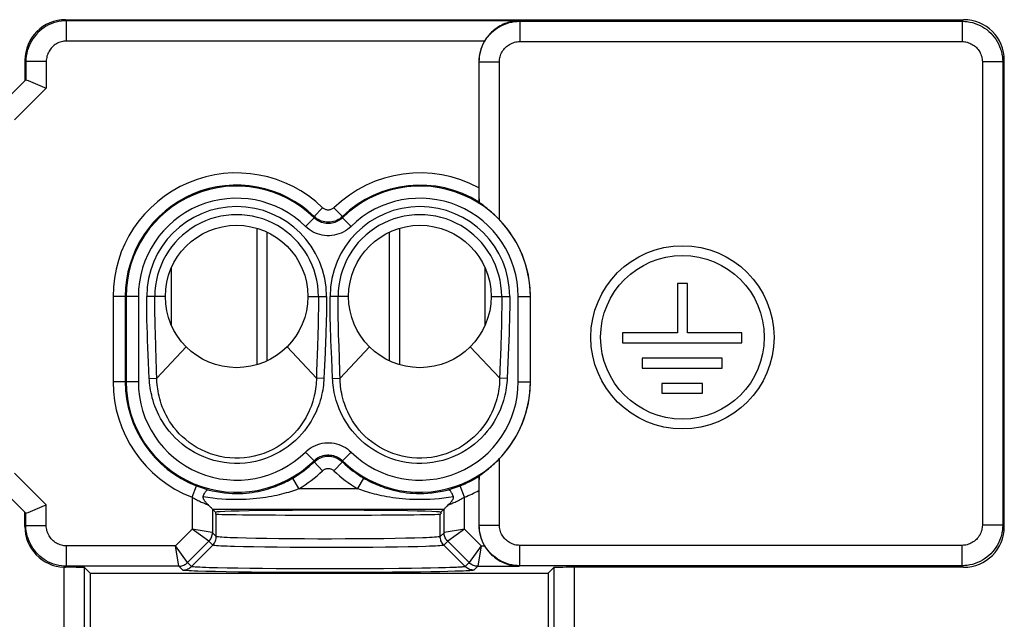
# Model space of a CAD drawing. Units: millimetres. Extents: x -33.4 to 33.9, y -22.4 to 24.6.
# Drawn here: x -8.3 to 15.9, y -6.8 to 7.9 of the extents above; entities that cross this region are included whole.
import ezdxf

# ---------------------------------------------------------------- set-up
doc = ezdxf.new("R2010")
doc.units = ezdxf.units.MM
doc.header["$LTSCALE"] = 30.734
doc.layers.get('0').update_dxf_attribs({"linetype": 'CONTINUOUS'})
for name, color, linetype in [('ASSI', 7, 'CONTINUOUS'), ('DRAFT', 7, 'CONTINUOUS'), ('RACCORDO', 7, 'CONTINUOUS')]:
    doc.layers.add(name, color=color, linetype=linetype)

msp = doc.modelspace()

# ---------------------------------------------------------------- linework, layer by layer
at = {"color": 7, "linetype": 'CONTINUOUS'}
for p, q in [((-2.494, 2.776), (-2.494, -0.576)), ((-2.244, -0.481), (-2.244, 2.68)), ((0.756, -0.481), (0.756, 2.68)), ((1.006, 2.776), (1.006, -0.576)), ((-4.594, 0.393), (-4.594, 1.807)), ((3.106, 0.393), (3.106, 1.807))]:
    msp.add_line(p, q, dxfattribs=at)
for centre in [(-2.994, 1.1), (1.506, 1.1)]:
    msp.add_circle(centre, 1.75, dxfattribs=at)
at = {"layer": 'ASSI', "color": 7, "linetype": 'CONTINUOUS'}
for p, q in [((8.073, 1.416), (7.833, 1.416)), ((7.833, 1.416), (7.833, 0.203)), ((8.073, 0.203), (8.073, 1.416)), ((7.833, 0.203), (6.478, 0.203)), ((6.478, 0.203), (6.478, -0.04)), ((9.412, 0.203), (8.073, 0.203)), ((9.412, -0.04), (9.412, 0.203)), ((6.478, -0.04), (9.412, -0.04)), ((8.927, -0.417), (6.962, -0.417)), ((6.962, -0.417), (6.962, -0.661)), ((8.927, -0.661), (8.927, -0.417)), ((6.962, -0.661), (8.927, -0.661)), ((8.442, -1.038), (7.447, -1.038)), ((7.447, -1.038), (7.447, -1.278)), ((8.442, -1.278), (8.442, -1.038)), ((7.447, -1.278), (8.442, -1.278))]:
    msp.add_line(p, q, dxfattribs=at)
for radius in [2.25, 2.01]:
    msp.add_circle((7.953, 0.096), radius, dxfattribs=at)
at = {"layer": 'DRAFT', "color": 7, "linetype": 'CONTINUOUS'}
for p, q in [((4.219, -1), (4.219, 1.1)), ((-3.511, -4.2), (-3.494, -4.2)), ((-3.511, -4.2), (-3.511, -4.239)), ((-3.494, -4.248), (-3.511, -4.239)), ((2.006, -4.2), (2.023, -4.2)), ((2.006, -4.248), (2.023, -4.239)), ((2.023, -4.2), (2.023, -4.239)), ((-6.594, -5.7), (4.656, -5.7))]:
    msp.add_line(p, q, dxfattribs=at)
for centre, ratio, start_param, end_param in [((-0.744, -4.2), 0.017455, 0, 3.141593), ((-0.744, -4.247), 0.008727, 3.159046, 6.265732)]:
    msp.add_ellipse(centre, major_axis=(2.75, 0), ratio=ratio, start_param=start_param, end_param=end_param, dxfattribs=at)
at = {"layer": 'RACCORDO', "color": 250, "linetype": 'CONTINUOUS'}
for p, q in [((-7.168, 7.873), (-7.194, 7.9)), ((-7.168, 7.374), (-7.168, 7.873)), ((3.947, 7.873), (-7.168, 7.873)), ((3.947, 7.873), (3.959, 7.861)), ((3.959, 7.861), (3.959, 7.361)), ((3.959, 7.861), (14.818, 7.861)), ((14.818, 7.861), (14.856, 7.9)), ((14.818, 7.861), (14.818, 7.361)), ((3.095, 7.374), (-7.168, 7.374)), ((3.959, 7.361), (14.818, 7.361)), ((-8.168, 6.874), (-8.194, 6.9)), ((-8.168, 6.874), (-8.168, 6.426)), ((-7.668, 6.874), (-8.168, 6.874)), ((-7.668, 6.874), (-7.668, 6.219)), ((2.96, 6.861), (2.956, 6.865)), ((2.96, 3.433), (2.96, 6.861)), ((2.96, 6.861), (3.459, 6.861)), ((3.459, 2.983), (3.459, 6.861)), ((15.817, 6.861), (15.317, 6.861)), ((15.317, 6.861), (15.317, -4.515)), ((15.817, 6.861), (15.856, 6.9)), ((15.817, 6.861), (15.817, -4.515)), ((-7.668, 6.219), (-8.448, 5.439)), ((-0.883, 3.28), (-1.091, 3.065)), ((-0.605, 3.28), (-0.397, 3.065)), ((-1.304, 2.822), (-1.094, 3.035)), ((-1.091, 3.065), (-1.094, 3.035)), ((-0.397, 3.065), (-0.394, 3.035)), ((-0.184, 2.822), (-0.394, 3.035)), ((-6.029, 1.1), (-6.029, -1)), ((-5.407, 1.1), (-6.029, 1.1)), ((-5.729, 1.1), (-5.729, -1)), ((-5.707, 1.1), (-5.707, -1)), ((-5.407, 1.1), (-5.407, -1)), ((-4.744, 1.1), (-5.201, 1.1)), ((-1.244, 1.1), (-0.787, 1.1)), ((-0.244, 1.1), (-0.701, 1.1)), ((3.256, 1.1), (3.713, 1.1)), ((3.919, 1.1), (4.219, 1.1)), ((3.919, -1), (3.919, 1.1)), ((4.218, -1), (4.218, 1.1)), ((-0.993, 0.407), (-1, 0.146)), ((-1, 0.146), (-1.008, -0.131)), ((-0.81, 0.002), (-0.822, -0.284)), ((-0.48, -0.119), (-0.489, 0.158)), ((3.502, 0.197), (3.491, -0.146)), ((3.691, 0.021), (3.676, -0.334)), ((-4.96, -0.702), (-4.979, -0.144)), ((-4.232, -0.138), (-4.954, -0.905)), ((-1.757, -0.138), (-1.034, -0.905)), ((-1.008, -0.131), (-1.029, -0.738)), ((-0.459, -0.734), (-0.48, -0.119)), ((0.268, -0.138), (-0.454, -0.905)), ((2.743, -0.138), (3.466, -0.905)), ((3.491, -0.146), (3.472, -0.703)), ((-0.638, -0.913), (-0.66, -0.424)), ((-5.138, -0.913), (-5.156, -0.519)), ((3.472, -0.703), (3.464, -0.956)), ((-5.138, -0.913), (-4.954, -0.905)), ((-1.029, -0.738), (-1.036, -0.955)), ((-0.85, -0.913), (-1.034, -0.905)), ((-0.638, -0.913), (-0.454, -0.905)), ((3.65, -0.913), (3.466, -0.905)), ((-5.407, -1), (-6.029, -1)), ((3.919, -1), (4.219, -1)), ((-1.304, -2.722), (-1.094, -2.936)), ((-0.184, -2.722), (-0.394, -2.936)), ((3.459, -4.515), (3.459, -2.883)), ((-1.091, -2.965), (-1.094, -2.936)), ((-0.883, -3.18), (-1.091, -2.965)), ((-0.605, -3.18), (-0.397, -2.965)), ((-0.397, -2.965), (-0.394, -2.936)), ((-8.448, -3.24), (-7.668, -4.019)), ((-1.467, -3.622), (-1.617, -3.364)), ((-0.022, -3.622), (0.129, -3.364)), ((2.96, -4.515), (2.96, -3.333)), ((-4.089, -3.831), (-3.981, -3.551)), ((-1.467, -3.622), (-0.022, -3.622)), ((2.601, -3.831), (2.493, -3.551)), ((-4.089, -3.831), (-4.089, -4.62)), ((2.601, -4.62), (2.601, -3.831)), ((-7.668, -4.527), (-7.668, -4.019)), ((-8.168, -4.527), (-8.168, -4.226)), ((-3.589, -4.122), (2.101, -4.122)), ((-3.589, -4.122), (-3.589, -4.703)), ((-3.494, -4.798), (-3.494, -4.248)), ((2.006, -4.798), (2.006, -4.248)), ((2.101, -4.703), (2.101, -4.122)), ((-8.194, -4.554), (-8.168, -4.527)), ((-8.168, -4.527), (-7.668, -4.527)), ((2.956, -4.519), (2.96, -4.515)), ((2.96, -4.515), (3.459, -4.515)), ((15.817, -4.515), (15.317, -4.515)), ((15.817, -4.515), (15.856, -4.554)), ((-4.496, -5.027), (-4.089, -4.62)), ((-3.591, -4.702), (-4.089, -4.62)), ((-3.679, -4.913), (-4.089, -4.62)), ((-3.589, -4.703), (-3.591, -4.702)), ((-3.494, -4.798), (-3.589, -4.703)), ((1.58, -4.83), (1.384, -4.836)), ((2.101, -4.703), (2.006, -4.798)), ((2.103, -4.702), (2.101, -4.703)), ((2.601, -4.62), (2.103, -4.702)), ((2.601, -4.62), (2.191, -4.913)), ((2.601, -4.62), (3.008, -5.027)), ((-7.168, -5.527), (-7.168, -5.027)), ((-4.496, -5.027), (-7.168, -5.027)), ((-4.201, -5.439), (-4.496, -5.027)), ((-4.413, -5.527), (-4.496, -5.027)), ((-4.201, -5.439), (-3.677, -4.915)), ((-3.677, -4.915), (-3.679, -4.913)), ((-3.582, -5.01), (-3.677, -4.915)), ((-2.577, -5.055), (-2.826, -5.05)), ((-2.52, -4.844), (-2.762, -4.839)), ((-2.3, -5.059), (-2.577, -5.055)), ((-2.251, -4.849), (-2.52, -4.844)), ((-2, -5.063), (-2.3, -5.059)), ((-1.961, -4.852), (-2.251, -4.849)), ((-1.681, -5.066), (-2, -5.063)), ((-1.652, -4.855), (-1.961, -4.852)), ((-1.348, -5.068), (-1.681, -5.066)), ((-1.329, -4.857), (-1.652, -4.855)), ((-1.007, -5.069), (-1.348, -5.068)), ((-0.998, -4.859), (-1.329, -4.857)), ((-0.659, -5.069), (-1.007, -5.069)), ((-0.662, -4.859), (-0.998, -4.859)), ((-0.328, -4.858), (-0.662, -4.859)), ((-0.314, -5.068), (-0.659, -5.069)), ((0, -4.857), (-0.328, -4.858)), ((0.024, -5.067), (-0.314, -5.068)), ((0.318, -4.854), (0, -4.857)), ((0.352, -5.064), (0.024, -5.067)), ((0.619, -4.851), (0.318, -4.854)), ((0.663, -5.061), (0.352, -5.064)), ((0.9, -4.847), (0.619, -4.851)), ((0.953, -5.057), (0.663, -5.061)), ((1.157, -4.842), (0.9, -4.847)), ((1.218, -5.052), (0.953, -5.057)), ((1.384, -4.836), (1.157, -4.842)), ((1.453, -5.047), (1.218, -5.052)), ((1.655, -5.041), (1.453, -5.047)), ((2.189, -4.915), (2.093, -5.01)), ((2.191, -4.913), (2.189, -4.915)), ((2.189, -4.915), (2.713, -5.439)), ((3.008, -5.027), (2.713, -5.439)), ((3.008, -5.027), (2.925, -5.527)), ((3.008, -5.027), (3.095, -5.027)), ((14.818, -5.015), (3.959, -5.015)), ((3.959, -5.515), (3.959, -5.015)), ((14.818, -5.515), (14.818, -5.015)), ((-7.232, -17.861), (-7.232, -5.553)), ((-7.194, -5.554), (-7.168, -5.527)), ((-4.413, -5.527), (-7.168, -5.527)), ((-4.318, -5.623), (-4.413, -5.527)), ((-4.106, -5.535), (-4.201, -5.439)), ((2.33, -5.558), (2.239, -5.562)), ((2.407, -5.555), (2.33, -5.558)), ((2.713, -5.439), (2.618, -5.535)), ((2.925, -5.527), (2.83, -5.623)), ((2.925, -5.527), (3.947, -5.527)), ((3.959, -5.515), (3.947, -5.527)), ((14.818, -5.515), (3.959, -5.515)), ((5.294, -5.554), (5.294, -9.655)), ((14.818, -5.515), (14.856, -5.554)), ((-6.732, -17.361), (-6.732, -5.562)), ((-3.515, -5.661), (-3.747, -5.655)), ((-3.248, -5.666), (-3.515, -5.661)), ((-3.23, -5.574), (-3.465, -5.569)), ((-2.951, -5.671), (-3.248, -5.666)), ((-2.964, -5.579), (-3.23, -5.574)), ((-2.671, -5.583), (-2.964, -5.579)), ((-2.627, -5.674), (-2.951, -5.671)), ((-2.355, -5.587), (-2.671, -5.583)), ((-2.28, -5.678), (-2.627, -5.674)), ((-2.02, -5.59), (-2.355, -5.587)), ((-1.915, -5.68), (-2.28, -5.678)), ((-1.668, -5.592), (-2.02, -5.59)), ((-1.533, -5.682), (-1.915, -5.68)), ((-1.302, -5.593), (-1.668, -5.592)), ((-1.137, -5.683), (-1.533, -5.682)), ((-0.926, -5.594), (-1.302, -5.593)), ((-0.738, -5.684), (-1.137, -5.683)), ((-0.55, -5.594), (-0.926, -5.594)), ((-0.343, -5.683), (-0.738, -5.684)), ((-0.188, -5.593), (-0.55, -5.594)), ((0.031, -5.682), (-0.343, -5.683)), ((0.153, -5.592), (-0.188, -5.593)), ((0.378, -5.681), (0.031, -5.682)), ((0.609, -5.589), (0.153, -5.592)), ((0.837, -5.677), (0.378, -5.681)), ((0.989, -5.585), (0.609, -5.589)), ((1.215, -5.674), (0.837, -5.677)), ((1.297, -5.582), (0.989, -5.585)), ((1.52, -5.67), (1.215, -5.674)), ((1.55, -5.578), (1.297, -5.582)), ((1.774, -5.666), (1.52, -5.67)), ((1.766, -5.574), (1.55, -5.578)), ((1.96, -5.57), (1.766, -5.574)), ((1.995, -5.662), (1.774, -5.666)), ((2.135, -5.565), (1.96, -5.57)), ((2.194, -5.657), (1.995, -5.662)), ((2.239, -5.562), (2.135, -5.565)), ((2.372, -5.652), (2.194, -5.657)), ((2.477, -5.648), (2.372, -5.652)), ((2.567, -5.645), (2.477, -5.648)), ((2.64, -5.642), (2.567, -5.645)), ((4.794, -5.562), (4.794, -9.655))]:
    msp.add_line(p, q, dxfattribs=at)
at = {"layer": 'RACCORDO', "color": 7, "linetype": 'CONTINUOUS'}
for p, q in [((-7.194, 7.9), (14.856, 7.9)), ((-8.194, 6.9), (-8.194, 6.4)), ((2.956, 6.865), (2.956, 3.676)), ((15.856, -4.554), (15.856, 6.9)), ((-8.168, 6.426), (-8.801, 5.793)), ((-8.114, 6.404), (-7.709, 6.236)), ((-7.709, 6.236), (-7.668, 6.219)), ((2.956, 3.676), (2.957, 3.592)), ((2.957, 3.592), (2.957, 3.522)), ((2.957, 3.522), (2.958, 3.484)), ((2.958, 3.484), (2.959, 3.455)), ((2.958, -3.385), (2.957, -3.422)), ((3.014, -3.273), (3.103, -3.204)), ((-8.801, -3.593), (-8.168, -4.226)), ((2.957, -3.493), (2.956, -3.576)), ((2.956, -3.576), (2.956, -4.519)), ((2.957, -3.422), (2.957, -3.493)), ((-8.114, -4.204), (-7.709, -4.037)), ((-7.709, -4.037), (-7.668, -4.019)), ((-8.194, -4.554), (-8.194, -4.2)), ((-3.511, -4.2), (-3.589, -4.122)), ((2.101, -4.122), (2.023, -4.2)), ((-3.582, -5.01), (-4.106, -5.535)), ((2.093, -5.01), (2.618, -5.535)), ((14.856, -5.554), (5.294, -5.554)), ((-6.732, -5.562), (-6.594, -5.7)), ((-6.594, -5.7), (-6.594, -17.499)), ((4.656, -5.7), (4.794, -5.562)), ((4.656, -5.7), (4.656, -11.533))]:
    msp.add_line(p, q, dxfattribs=at)
at = {"layer": 'RACCORDO', "color": 250, "linetype": 'CONTINUOUS'}
for points in [[(-7.168, 7.873), (-7.233, 7.871), (-7.298, 7.865), (-7.363, 7.854), (-7.427, 7.839), (-7.489, 7.82), (-7.551, 7.797), (-7.61, 7.77), (-7.668, 7.739), (-7.723, 7.705), (-7.777, 7.667), (-7.827, 7.625), (-7.875, 7.581), (-7.92, 7.533), (-7.961, 7.482), (-7.999, 7.429), (-8.034, 7.373), (-8.065, 7.316), (-8.092, 7.256), (-8.115, 7.195), (-8.134, 7.132), (-8.149, 7.069), (-8.159, 7.004), (-8.166, 6.939), (-8.168, 6.874)], [(2.96, 6.861), (2.962, 6.927), (2.968, 6.992), (2.979, 7.056), (2.994, 7.12), (3.013, 7.183), (3.036, 7.244), (3.063, 7.304), (3.094, 7.361), (3.128, 7.417), (3.166, 7.47), (3.208, 7.521), (3.252, 7.568), (3.3, 7.613), (3.351, 7.655), (3.404, 7.693), (3.46, 7.727), (3.517, 7.758), (3.577, 7.785), (3.638, 7.808), (3.701, 7.827), (3.764, 7.842), (3.829, 7.853), (3.894, 7.859), (3.959, 7.861)], [(14.818, 7.861), (14.883, 7.859), (14.948, 7.853), (15.013, 7.842), (15.076, 7.827), (15.139, 7.808), (15.2, 7.785), (15.26, 7.758), (15.317, 7.727), (15.373, 7.693), (15.426, 7.655), (15.477, 7.613), (15.524, 7.568), (15.569, 7.521), (15.611, 7.47), (15.649, 7.417), (15.683, 7.361), (15.714, 7.304), (15.741, 7.244), (15.764, 7.183), (15.783, 7.12), (15.798, 7.056), (15.809, 6.992), (15.815, 6.927), (15.817, 6.861)], [(-7.168, 7.374), (-7.201, 7.372), (-7.233, 7.369), (-7.265, 7.364), (-7.297, 7.357), (-7.328, 7.347), (-7.359, 7.336), (-7.389, 7.322), (-7.418, 7.307), (-7.446, 7.289), (-7.472, 7.27), (-7.497, 7.249), (-7.521, 7.227), (-7.544, 7.203), (-7.565, 7.178), (-7.584, 7.151), (-7.601, 7.123), (-7.616, 7.094), (-7.63, 7.065), (-7.641, 7.034), (-7.651, 7.003), (-7.658, 6.971), (-7.664, 6.939), (-7.667, 6.906), (-7.668, 6.874)], [(3.459, 6.861), (3.461, 6.894), (3.464, 6.927), (3.469, 6.959), (3.476, 6.99), (3.486, 7.022), (3.497, 7.052), (3.511, 7.082), (3.526, 7.111), (3.544, 7.139), (3.563, 7.166), (3.584, 7.191), (3.606, 7.215), (3.63, 7.237), (3.655, 7.258), (3.682, 7.277), (3.71, 7.294), (3.739, 7.31), (3.768, 7.323), (3.799, 7.335), (3.83, 7.344), (3.862, 7.352), (3.894, 7.357), (3.927, 7.36), (3.959, 7.361)], [(14.818, 7.361), (14.85, 7.36), (14.883, 7.357), (14.915, 7.352), (14.947, 7.344), (14.978, 7.335), (15.009, 7.323), (15.038, 7.31), (15.067, 7.294), (15.095, 7.277), (15.122, 7.258), (15.147, 7.237), (15.171, 7.215), (15.193, 7.191), (15.214, 7.166), (15.233, 7.139), (15.251, 7.111), (15.266, 7.082), (15.279, 7.052), (15.291, 7.022), (15.3, 6.99), (15.308, 6.959), (15.313, 6.927), (15.316, 6.894), (15.317, 6.861)], [(-0.605, 3.28), (-0.618, 3.268), (-0.632, 3.258), (-0.646, 3.249), (-0.661, 3.242), (-0.677, 3.235), (-0.694, 3.23), (-0.71, 3.226), (-0.727, 3.224), (-0.744, 3.224), (-0.761, 3.224), (-0.778, 3.227), (-0.795, 3.23), (-0.811, 3.235), (-0.827, 3.242), (-0.842, 3.249), (-0.857, 3.258), (-0.87, 3.268), (-0.883, 3.28)], [(-0.394, 3.035), (-0.422, 3.01), (-0.451, 2.988), (-0.481, 2.967), (-0.514, 2.949), (-0.547, 2.933), (-0.581, 2.919), (-0.617, 2.909), (-0.652, 2.9), (-0.689, 2.895), (-0.726, 2.892), (-0.762, 2.892), (-0.799, 2.895), (-0.836, 2.9), (-0.872, 2.909), (-0.907, 2.919), (-0.941, 2.933), (-0.975, 2.949), (-1.007, 2.967), (-1.037, 2.988), (-1.067, 3.01), (-1.094, 3.035)], [(-0.397, 3.065), (-0.429, 3.036), (-0.463, 3.011), (-0.499, 2.988), (-0.537, 2.969), (-0.577, 2.953), (-0.617, 2.941), (-0.659, 2.932), (-0.701, 2.926), (-0.744, 2.924), (-0.787, 2.926), (-0.829, 2.932), (-0.871, 2.941), (-0.911, 2.953), (-0.951, 2.969), (-0.989, 2.988), (-1.025, 3.011), (-1.059, 3.036), (-1.091, 3.065)], [(-0.184, 2.822), (-0.229, 2.781), (-0.275, 2.745), (-0.324, 2.712), (-0.375, 2.683), (-0.429, 2.658), (-0.484, 2.636), (-0.54, 2.619), (-0.598, 2.606), (-0.656, 2.598), (-0.715, 2.593), (-0.774, 2.593), (-0.833, 2.598), (-0.891, 2.606), (-0.949, 2.619), (-1.005, 2.637), (-1.06, 2.658), (-1.113, 2.683), (-1.165, 2.713), (-1.213, 2.745), (-1.26, 2.782), (-1.304, 2.822)], [(-5.156, -0.519), (-5.172, -0.151), (-5.179, 0.023), (-5.185, 0.193), (-5.191, 0.357), (-5.195, 0.516), (-5.198, 0.67), (-5.2, 0.818), (-5.201, 0.962), (-5.201, 1.1)], [(-4.979, -0.144), (-4.99, 0.199), (-4.994, 0.363), (-4.998, 0.521), (-5, 0.673), (-5.002, 0.82), (-5.003, 0.962), (-5.004, 1.1)], [(-0.985, 1.1), (-0.985, 0.884), (-0.986, 0.771), (-0.988, 0.654), (-0.99, 0.532), (-0.993, 0.407)], [(-0.787, 1.1), (-0.787, 0.993), (-0.788, 0.883), (-0.789, 0.769), (-0.791, 0.65), (-0.793, 0.528), (-0.796, 0.402), (-0.8, 0.273), (-0.805, 0.139), (-0.81, 0.002)], [(-0.66, -0.424), (-0.673, -0.127), (-0.679, 0.015), (-0.684, 0.151), (-0.688, 0.283), (-0.692, 0.411), (-0.695, 0.536), (-0.697, 0.656), (-0.699, 0.773), (-0.701, 0.886), (-0.701, 0.995), (-0.701, 1.1)], [(-0.502, 0.775), (-0.503, 0.995), (-0.504, 1.1)], [(3.515, 1.1), (3.515, 0.961), (3.514, 0.819), (3.512, 0.672), (3.51, 0.519), (3.506, 0.36), (3.502, 0.197)], [(3.713, 1.1), (3.713, 0.961), (3.712, 0.817), (3.71, 0.668), (3.706, 0.514), (3.702, 0.355), (3.697, 0.19), (3.691, 0.021)], [(-0.489, 0.158), (-0.496, 0.417), (-0.498, 0.54), (-0.5, 0.66), (-0.502, 0.775)], [(-0.822, -0.284), (-0.843, -0.748), (-0.85, -0.913)], [(3.676, -0.334), (3.659, -0.714), (3.65, -0.913)], [(-1.036, -0.955), (-1.038, -1.007), (-1.043, -1.06), (-1.048, -1.115), (-1.056, -1.17), (-1.065, -1.226), (-1.075, -1.285), (-1.088, -1.344), (-1.104, -1.406), (-1.121, -1.469), (-1.142, -1.533), (-1.166, -1.6), (-1.193, -1.668), (-1.223, -1.738), (-1.258, -1.809), (-1.298, -1.881), (-1.341, -1.955), (-1.391, -2.03), (-1.445, -2.105), (-1.506, -2.181), (-1.572, -2.256), (-1.646, -2.33), (-1.725, -2.403), (-1.811, -2.473), (-1.903, -2.539), (-2.002, -2.602), (-2.105, -2.659), (-2.214, -2.711), (-2.327, -2.756), (-2.443, -2.794), (-2.561, -2.825), (-2.68, -2.849), (-2.801, -2.865), (-2.921, -2.873), (-3.041, -2.874), (-3.161, -2.867), (-3.282, -2.853), (-3.401, -2.831), (-3.519, -2.802), (-3.636, -2.765), (-3.75, -2.721), (-3.86, -2.671), (-3.964, -2.615), (-4.064, -2.553), (-4.158, -2.487), (-4.245, -2.418), (-4.327, -2.345), (-4.402, -2.271), (-4.47, -2.196), (-4.532, -2.12), (-4.588, -2.043), (-4.639, -1.968), (-4.684, -1.893), (-4.724, -1.82), (-4.76, -1.748), (-4.791, -1.677), (-4.819, -1.608), (-4.844, -1.541), (-4.865, -1.476), (-4.883, -1.412), (-4.899, -1.349), (-4.912, -1.289), (-4.923, -1.23), (-4.932, -1.173), (-4.94, -1.117), (-4.945, -1.062), (-4.95, -1.008), (-4.952, -0.956), (-4.96, -0.702)], [(-0.85, -0.913), (-0.853, -0.968), (-0.858, -1.024), (-0.864, -1.082), (-0.872, -1.14), (-0.881, -1.2), (-0.893, -1.261), (-0.907, -1.324), (-0.922, -1.388), (-0.941, -1.454), (-0.962, -1.522), (-0.986, -1.591), (-1.014, -1.662), (-1.045, -1.734), (-1.08, -1.809), (-1.12, -1.884), (-1.164, -1.961), (-1.213, -2.04), (-1.268, -2.118), (-1.329, -2.198), (-1.396, -2.278), (-1.469, -2.357), (-1.549, -2.435), (-1.636, -2.511), (-1.729, -2.584), (-1.828, -2.653), (-1.934, -2.719), (-2.045, -2.778), (-2.162, -2.832), (-2.283, -2.879), (-2.407, -2.919), (-2.532, -2.951), (-2.66, -2.976), (-2.788, -2.992), (-2.916, -3.001), (-3.044, -3.002), (-3.172, -2.995), (-3.3, -2.98), (-3.428, -2.958), (-3.554, -2.927), (-3.678, -2.889), (-3.8, -2.843), (-3.918, -2.791), (-4.03, -2.732), (-4.138, -2.667), (-4.239, -2.599), (-4.334, -2.526), (-4.422, -2.45), (-4.504, -2.373), (-4.579, -2.294), (-4.647, -2.213), (-4.709, -2.133), (-4.766, -2.053), (-4.816, -1.974), (-4.861, -1.896), (-4.902, -1.82), (-4.938, -1.744), (-4.97, -1.671), (-4.999, -1.599), (-5.023, -1.529), (-5.045, -1.46), (-5.064, -1.393), (-5.08, -1.328), (-5.094, -1.265), (-5.106, -1.203), (-5.116, -1.143), (-5.124, -1.083), (-5.13, -1.025), (-5.135, -0.968), (-5.138, -0.913)], [(3.65, -0.913), (3.647, -0.968), (3.642, -1.025), (3.636, -1.083), (3.628, -1.143), (3.618, -1.203), (3.606, -1.265), (3.592, -1.328), (3.576, -1.393), (3.557, -1.46), (3.535, -1.529), (3.511, -1.599), (3.482, -1.671), (3.45, -1.744), (3.414, -1.82), (3.373, -1.896), (3.328, -1.974), (3.277, -2.053), (3.221, -2.133), (3.159, -2.213), (3.091, -2.294), (3.016, -2.373), (2.934, -2.45), (2.845, -2.526), (2.751, -2.599), (2.649, -2.667), (2.542, -2.732), (2.43, -2.791), (2.312, -2.843), (2.19, -2.889), (2.066, -2.927), (1.94, -2.958), (1.812, -2.98), (1.684, -2.995), (1.556, -3.002), (1.428, -3.001), (1.3, -2.992), (1.172, -2.976), (1.044, -2.951), (0.919, -2.919), (0.795, -2.879), (0.673, -2.832), (0.557, -2.778), (0.446, -2.719), (0.34, -2.653), (0.24, -2.584), (0.147, -2.511), (0.061, -2.435), (-0.019, -2.357), (-0.092, -2.278), (-0.159, -2.198), (-0.22, -2.118), (-0.275, -2.04), (-0.324, -1.961), (-0.368, -1.884), (-0.408, -1.809), (-0.443, -1.734), (-0.474, -1.662), (-0.502, -1.591), (-0.526, -1.522), (-0.547, -1.454), (-0.566, -1.388), (-0.581, -1.324), (-0.595, -1.261), (-0.607, -1.2), (-0.616, -1.14), (-0.624, -1.082), (-0.63, -1.024), (-0.635, -0.968), (-0.638, -0.913)], [(3.464, -0.956), (3.461, -1.008), (3.457, -1.062), (3.451, -1.117), (3.444, -1.173), (3.435, -1.23), (3.424, -1.289), (3.41, -1.349), (3.395, -1.412), (3.377, -1.476), (3.355, -1.541), (3.331, -1.608), (3.303, -1.677), (3.272, -1.748), (3.236, -1.82), (3.196, -1.893), (3.15, -1.968), (3.1, -2.043), (3.044, -2.12), (2.982, -2.196), (2.913, -2.271), (2.839, -2.345), (2.757, -2.418), (2.67, -2.487), (2.576, -2.553), (2.476, -2.615), (2.371, -2.671), (2.262, -2.721), (2.148, -2.765), (2.031, -2.802), (1.913, -2.831), (1.793, -2.853), (1.673, -2.867), (1.553, -2.874), (1.433, -2.873), (1.312, -2.865), (1.192, -2.849), (1.072, -2.825), (0.955, -2.794), (0.839, -2.756), (0.725, -2.711), (0.617, -2.659), (0.513, -2.602), (0.415, -2.539), (0.323, -2.473), (0.237, -2.403), (0.157, -2.33), (0.084, -2.256), (0.018, -2.181), (-0.043, -2.105), (-0.098, -2.03), (-0.147, -1.955), (-0.191, -1.881), (-0.23, -1.809), (-0.265, -1.738), (-0.295, -1.668), (-0.323, -1.6), (-0.346, -1.533), (-0.367, -1.469), (-0.385, -1.406), (-0.4, -1.344), (-0.413, -1.285), (-0.424, -1.226), (-0.433, -1.17), (-0.44, -1.115), (-0.446, -1.06), (-0.45, -1.007), (-0.452, -0.955), (-0.459, -0.734)], [(-1.304, -2.722), (-1.259, -2.682), (-1.213, -2.645), (-1.164, -2.613), (-1.113, -2.583), (-1.059, -2.558), (-1.004, -2.537), (-0.948, -2.52), (-0.89, -2.507), (-0.832, -2.498), (-0.773, -2.494), (-0.714, -2.494), (-0.655, -2.498), (-0.597, -2.507), (-0.54, -2.52), (-0.483, -2.537), (-0.428, -2.558), (-0.375, -2.584), (-0.323, -2.613), (-0.275, -2.646), (-0.228, -2.682), (-0.184, -2.722)], [(-1.094, -2.936), (-1.066, -2.911), (-1.037, -2.888), (-1.007, -2.867), (-0.975, -2.849), (-0.941, -2.833), (-0.907, -2.82), (-0.872, -2.809), (-0.836, -2.801), (-0.799, -2.795), (-0.763, -2.793), (-0.726, -2.793), (-0.689, -2.795), (-0.653, -2.801), (-0.617, -2.809), (-0.581, -2.82), (-0.547, -2.833), (-0.514, -2.849), (-0.481, -2.867), (-0.451, -2.888), (-0.422, -2.911), (-0.394, -2.936)], [(-1.091, -2.965), (-1.059, -2.937), (-1.025, -2.911), (-0.989, -2.889), (-0.951, -2.87), (-0.911, -2.854), (-0.871, -2.841), (-0.829, -2.832), (-0.787, -2.827), (-0.744, -2.825), (-0.701, -2.827), (-0.659, -2.832), (-0.618, -2.841), (-0.577, -2.854), (-0.537, -2.87), (-0.499, -2.889), (-0.463, -2.911), (-0.429, -2.937), (-0.397, -2.965)], [(-0.883, -3.18), (-0.87, -3.169), (-0.856, -3.159), (-0.842, -3.15), (-0.827, -3.142), (-0.811, -3.136), (-0.795, -3.131), (-0.778, -3.127), (-0.761, -3.125), (-0.744, -3.124), (-0.727, -3.125), (-0.71, -3.127), (-0.693, -3.131), (-0.677, -3.136), (-0.661, -3.142), (-0.646, -3.15), (-0.632, -3.159), (-0.618, -3.169), (-0.605, -3.18)], [(-3.698, -3.647), (-3.593, -3.673), (-3.49, -3.695), (-3.389, -3.712), (-3.29, -3.725), (-3.194, -3.734), (-3.102, -3.739), (-3.012, -3.741), (-2.926, -3.741), (-2.843, -3.737), (-2.762, -3.731), (-2.684, -3.723), (-2.609, -3.713), (-2.537, -3.702), (-2.467, -3.689), (-2.4, -3.674), (-2.334, -3.658), (-2.272, -3.642), (-2.211, -3.624), (-2.152, -3.605), (-2.095, -3.586), (-2.04, -3.565), (-1.987, -3.545), (-1.936, -3.523), (-1.886, -3.502), (-1.839, -3.48), (-1.793, -3.458), (-1.748, -3.435), (-1.704, -3.412), (-1.66, -3.388), (-1.617, -3.364)], [(0.129, -3.364), (0.168, -3.386), (0.209, -3.408), (0.251, -3.431), (0.295, -3.453), (0.341, -3.475), (0.388, -3.497), (0.437, -3.519), (0.487, -3.54), (0.539, -3.56), (0.593, -3.581), (0.649, -3.6), (0.707, -3.619), (0.767, -3.637), (0.829, -3.654), (0.894, -3.67), (0.962, -3.685), (1.031, -3.699), (1.104, -3.711), (1.18, -3.721), (1.258, -3.73), (1.34, -3.736), (1.425, -3.74), (1.513, -3.742), (1.605, -3.74), (1.7, -3.734), (1.798, -3.725), (1.899, -3.712), (2.001, -3.695), (2.105, -3.673), (2.21, -3.647)], [(-3.981, -3.551), (-3.932, -3.57), (-3.884, -3.587), (-3.836, -3.603), (-3.79, -3.619), (-3.744, -3.633), (-3.698, -3.647)], [(-3.817, -3.811), (-3.698, -3.831), (-3.581, -3.847), (-3.468, -3.86), (-3.356, -3.87), (-3.247, -3.877), (-3.142, -3.882), (-3.041, -3.884), (-2.943, -3.884), (-2.849, -3.882), (-2.758, -3.878), (-2.67, -3.873), (-2.585, -3.866), (-2.503, -3.858), (-2.424, -3.849), (-2.348, -3.839), (-2.274, -3.829), (-2.203, -3.817), (-2.135, -3.804), (-2.068, -3.791), (-2.004, -3.778), (-1.942, -3.764), (-1.882, -3.749), (-1.824, -3.734), (-1.769, -3.719), (-1.715, -3.704), (-1.664, -3.689), (-1.613, -3.673), (-1.563, -3.656), (-1.515, -3.64), (-1.467, -3.622)], [(-0.022, -3.622), (0.022, -3.638), (0.068, -3.654), (0.116, -3.67), (0.165, -3.685), (0.216, -3.701), (0.269, -3.716), (0.324, -3.731), (0.381, -3.746), (0.44, -3.76), (0.501, -3.774), (0.564, -3.788), (0.629, -3.801), (0.697, -3.814), (0.767, -3.826), (0.841, -3.837), (0.917, -3.847), (0.996, -3.856), (1.078, -3.865), (1.164, -3.872), (1.253, -3.877), (1.346, -3.881), (1.442, -3.884), (1.542, -3.884), (1.646, -3.882), (1.754, -3.877), (1.866, -3.87), (1.979, -3.86), (2.094, -3.847), (2.21, -3.831), (2.329, -3.811)], [(2.21, -3.647), (2.254, -3.633), (2.3, -3.619), (2.346, -3.604), (2.394, -3.587), (2.443, -3.57), (2.493, -3.551)], [(-4.089, -3.831), (-4.059, -3.848), (-4.03, -3.866), (-4.001, -3.882), (-3.972, -3.897), (-3.944, -3.911), (-3.916, -3.925), (-3.889, -3.938), (-3.862, -3.95), (-3.836, -3.961), (-3.81, -3.972), (-3.785, -3.982), (-3.761, -3.991), (-3.738, -4), (-3.717, -4.008), (-3.696, -4.015)], [(2.208, -4.015), (2.228, -4.008), (2.248, -4), (2.27, -3.992), (2.293, -3.983), (2.317, -3.974), (2.342, -3.964), (2.368, -3.953), (2.395, -3.941), (2.422, -3.928), (2.45, -3.914), (2.479, -3.9), (2.509, -3.884), (2.539, -3.867), (2.57, -3.849), (2.601, -3.831)], [(-7.168, -5.527), (-7.233, -5.525), (-7.298, -5.519), (-7.363, -5.508), (-7.427, -5.493), (-7.489, -5.474), (-7.551, -5.451), (-7.61, -5.424), (-7.668, -5.393), (-7.723, -5.359), (-7.777, -5.321), (-7.827, -5.279), (-7.875, -5.234), (-7.92, -5.187), (-7.961, -5.136), (-7.999, -5.083), (-8.034, -5.027), (-8.065, -4.97), (-8.092, -4.91), (-8.115, -4.849), (-8.134, -4.786), (-8.149, -4.722), (-8.159, -4.658), (-8.166, -4.593), (-8.168, -4.527)], [(-7.168, -5.027), (-7.201, -5.026), (-7.233, -5.023), (-7.265, -5.018), (-7.297, -5.01), (-7.328, -5.001), (-7.359, -4.989), (-7.389, -4.976), (-7.418, -4.96), (-7.446, -4.943), (-7.472, -4.924), (-7.498, -4.903), (-7.521, -4.881), (-7.544, -4.857), (-7.565, -4.832), (-7.584, -4.805), (-7.601, -4.777), (-7.616, -4.748), (-7.63, -4.719), (-7.641, -4.688), (-7.651, -4.656), (-7.658, -4.625), (-7.664, -4.593), (-7.667, -4.56), (-7.668, -4.527)], [(3.959, -5.515), (3.894, -5.513), (3.829, -5.506), (3.764, -5.496), (3.701, -5.481), (3.638, -5.462), (3.577, -5.439), (3.517, -5.412), (3.46, -5.381), (3.404, -5.346), (3.351, -5.308), (3.3, -5.267), (3.252, -5.222), (3.208, -5.174), (3.166, -5.124), (3.128, -5.071), (3.094, -5.015), (3.063, -4.957), (3.036, -4.898), (3.013, -4.837), (2.994, -4.774), (2.979, -4.71), (2.968, -4.646), (2.962, -4.581), (2.96, -4.515)], [(3.959, -5.015), (3.927, -5.014), (3.894, -5.011), (3.862, -5.006), (3.83, -4.998), (3.799, -4.989), (3.768, -4.977), (3.739, -4.964), (3.71, -4.948), (3.682, -4.931), (3.655, -4.912), (3.63, -4.891), (3.606, -4.869), (3.584, -4.845), (3.563, -4.819), (3.544, -4.793), (3.526, -4.765), (3.511, -4.736), (3.497, -4.706), (3.486, -4.676), (3.476, -4.644), (3.469, -4.612), (3.464, -4.58), (3.461, -4.548), (3.459, -4.515)], [(15.817, -4.515), (15.815, -4.581), (15.809, -4.646), (15.798, -4.71), (15.783, -4.774), (15.764, -4.837), (15.741, -4.898), (15.714, -4.957), (15.683, -5.015), (15.649, -5.071), (15.611, -5.124), (15.569, -5.174), (15.524, -5.222), (15.477, -5.267), (15.426, -5.308), (15.373, -5.346), (15.317, -5.381), (15.26, -5.412), (15.2, -5.439), (15.139, -5.462), (15.076, -5.481), (15.013, -5.496), (14.948, -5.506), (14.883, -5.513), (14.818, -5.515)], [(15.317, -4.515), (15.316, -4.548), (15.313, -4.58), (15.308, -4.612), (15.3, -4.644), (15.291, -4.676), (15.279, -4.706), (15.266, -4.736), (15.251, -4.765), (15.233, -4.793), (15.214, -4.819), (15.193, -4.845), (15.171, -4.869), (15.147, -4.891), (15.122, -4.912), (15.095, -4.931), (15.067, -4.948), (15.038, -4.964), (15.009, -4.977), (14.978, -4.989), (14.947, -4.998), (14.915, -5.006), (14.883, -5.011), (14.85, -5.014), (14.818, -5.015)], [(-3.677, -4.915), (-3.659, -4.896), (-3.643, -4.875), (-3.629, -4.853), (-3.617, -4.83), (-3.607, -4.805), (-3.599, -4.781), (-3.593, -4.755), (-3.59, -4.729), (-3.589, -4.703)], [(-3.582, -5.01), (-3.564, -4.991), (-3.548, -4.97), (-3.534, -4.948), (-3.522, -4.925), (-3.512, -4.901), (-3.504, -4.876), (-3.498, -4.85), (-3.495, -4.824), (-3.494, -4.798)], [(-2.762, -4.839), (-2.974, -4.833), (-3.068, -4.83), (-3.153, -4.827), (-3.23, -4.823), (-3.297, -4.82), (-3.355, -4.816), (-3.402, -4.813), (-3.44, -4.809), (-3.468, -4.806), (-3.486, -4.802), (-3.494, -4.798)], [(2.006, -4.798), (1.998, -4.802), (1.98, -4.806), (1.952, -4.809), (1.914, -4.813), (1.867, -4.816), (1.809, -4.82), (1.742, -4.823), (1.666, -4.827), (1.58, -4.83)], [(2.093, -5.01), (2.076, -4.991), (2.06, -4.97), (2.046, -4.948), (2.034, -4.925), (2.024, -4.901), (2.016, -4.876), (2.01, -4.85), (2.007, -4.824), (2.006, -4.798)], [(2.189, -4.915), (2.171, -4.896), (2.155, -4.875), (2.141, -4.853), (2.129, -4.83), (2.119, -4.805), (2.111, -4.781), (2.105, -4.755), (2.102, -4.729), (2.101, -4.703)], [(-2.826, -5.05), (-3.045, -5.044), (-3.142, -5.041), (-3.23, -5.038), (-3.309, -5.035), (-3.379, -5.031), (-3.438, -5.028), (-3.487, -5.025), (-3.526, -5.021), (-3.555, -5.017), (-3.574, -5.014), (-3.582, -5.01)], [(2.093, -5.01), (2.085, -5.014), (2.067, -5.017), (2.038, -5.021), (1.999, -5.025), (1.95, -5.028), (1.891, -5.031), (1.821, -5.035), (1.743, -5.038), (1.655, -5.041)], [(-4.413, -5.527), (-4.387, -5.526), (-4.361, -5.523), (-4.336, -5.517), (-4.311, -5.509), (-4.287, -5.499), (-4.263, -5.487), (-4.241, -5.473), (-4.221, -5.457), (-4.201, -5.439)], [(-4.318, -5.623), (-4.292, -5.621), (-4.266, -5.618), (-4.24, -5.612), (-4.215, -5.604), (-4.191, -5.594), (-4.168, -5.582), (-4.146, -5.568), (-4.125, -5.552), (-4.106, -5.535)], [(-3.465, -5.569), (-3.666, -5.564), (-3.754, -5.561), (-3.832, -5.558), (-3.901, -5.554), (-3.961, -5.551), (-4.01, -5.548), (-4.05, -5.545), (-4.079, -5.541), (-4.098, -5.538), (-4.106, -5.535)], [(2.618, -5.535), (2.616, -5.536), (2.613, -5.537), (2.609, -5.538), (2.604, -5.539), (2.597, -5.54), (2.588, -5.542), (2.578, -5.543), (2.566, -5.544), (2.551, -5.546), (2.535, -5.547), (2.515, -5.548), (2.493, -5.55), (2.468, -5.551), (2.44, -5.553), (2.407, -5.555)], [(2.83, -5.623), (2.804, -5.621), (2.778, -5.618), (2.752, -5.612), (2.727, -5.604), (2.703, -5.594), (2.68, -5.582), (2.658, -5.568), (2.637, -5.552), (2.618, -5.535)], [(2.925, -5.527), (2.899, -5.526), (2.873, -5.523), (2.848, -5.517), (2.823, -5.509), (2.798, -5.499), (2.775, -5.487), (2.753, -5.473), (2.732, -5.457), (2.713, -5.439)], [(-3.747, -5.655), (-3.943, -5.649), (-4.027, -5.646), (-4.1, -5.643), (-4.163, -5.64), (-4.216, -5.636), (-4.258, -5.633), (-4.289, -5.629), (-4.309, -5.626), (-4.318, -5.623)], [(2.83, -5.623), (2.828, -5.624), (2.825, -5.625), (2.821, -5.626), (2.815, -5.627), (2.807, -5.629), (2.798, -5.63), (2.787, -5.631), (2.774, -5.632), (2.759, -5.634), (2.741, -5.635), (2.721, -5.637), (2.697, -5.638), (2.67, -5.64), (2.64, -5.642)]]:
    msp.add_lwpolyline(points, dxfattribs=at)
at = {"layer": 'RACCORDO', "color": 7, "linetype": 'CONTINUOUS'}
for points in [[(3.947, 7.873), (3.907, 7.872), (3.868, 7.869), (3.828, 7.865), (3.788, 7.858), (3.748, 7.851), (3.709, 7.841), (3.669, 7.83), (3.63, 7.817), (3.591, 7.802), (3.553, 7.786), (3.515, 7.767), (3.477, 7.747), (3.44, 7.725), (3.403, 7.702), (3.367, 7.676), (3.332, 7.649), (3.298, 7.62), (3.265, 7.589), (3.233, 7.557), (3.202, 7.523), (3.173, 7.487), (3.145, 7.45), (3.119, 7.412), (3.095, 7.374)], [(-8.168, 6.426), (-8.165, 6.425), (-8.158, 6.422), (-8.147, 6.417), (-8.114, 6.404)], [(2.959, 3.455), (2.959, 3.443), (2.96, 3.433)], [(2.96, 3.433), (2.96, 3.428), (2.961, 3.424), (2.962, 3.421), (2.963, 3.417), (2.965, 3.415), (2.967, 3.412)], [(3.077, 3.323), (3.014, 3.373), (2.998, 3.385), (2.985, 3.396), (2.974, 3.405), (2.967, 3.412)], [(3.459, 2.983), (3.418, 3.025), (3.377, 3.066), (3.337, 3.103), (3.298, 3.139), (3.261, 3.172), (3.225, 3.203), (3.192, 3.231), (3.16, 3.257), (3.13, 3.281), (3.103, 3.303), (3.077, 3.323)], [(3.103, -3.204), (3.13, -3.182), (3.16, -3.158), (3.192, -3.132), (3.225, -3.103), (3.261, -3.072), (3.298, -3.039), (3.337, -3.004), (3.377, -2.966), (3.418, -2.926), (3.459, -2.883)], [(2.96, -3.333), (2.959, -3.343), (2.959, -3.355), (2.958, -3.385)], [(2.967, -3.313), (2.965, -3.315), (2.963, -3.318), (2.962, -3.321), (2.961, -3.325), (2.96, -3.329), (2.96, -3.333)], [(2.967, -3.313), (2.974, -3.306), (2.985, -3.297), (2.998, -3.286), (3.014, -3.273)], [(-3.817, -3.811), (-3.819, -3.82), (-3.821, -3.83), (-3.821, -3.839), (-3.819, -3.849), (-3.816, -3.859), (-3.812, -3.869), (-3.808, -3.879), (-3.802, -3.888), (-3.797, -3.898), (-3.79, -3.908), (-3.783, -3.917), (-3.776, -3.927), (-3.768, -3.936), (-3.76, -3.946), (-3.752, -3.956), (-3.743, -3.966), (-3.734, -3.975), (-3.725, -3.985), (-3.716, -3.995), (-3.706, -4.005), (-3.696, -4.015)], [(-3.817, -3.811), (-3.806, -3.787), (-3.796, -3.764), (-3.785, -3.743), (-3.774, -3.723), (-3.764, -3.705), (-3.753, -3.69), (-3.743, -3.676), (-3.733, -3.666), (-3.723, -3.657), (-3.714, -3.651), (-3.706, -3.647), (-3.698, -3.647)], [(2.208, -4.015), (2.218, -4.005), (2.228, -3.995), (2.237, -3.985), (2.246, -3.975), (2.255, -3.966), (2.264, -3.956), (2.272, -3.946), (2.28, -3.936), (2.288, -3.927), (2.295, -3.917), (2.302, -3.908), (2.308, -3.898), (2.314, -3.888), (2.32, -3.879), (2.324, -3.869), (2.328, -3.859), (2.331, -3.849), (2.332, -3.839), (2.333, -3.83), (2.331, -3.82), (2.329, -3.811)], [(2.329, -3.811), (2.318, -3.787), (2.308, -3.764), (2.297, -3.743), (2.286, -3.723), (2.275, -3.705), (2.265, -3.69), (2.254, -3.676), (2.245, -3.666), (2.235, -3.657), (2.226, -3.651), (2.218, -3.648), (2.21, -3.647)], [(-3.589, -4.122), (-3.591, -4.12), (-3.597, -4.114), (-3.605, -4.106), (-3.615, -4.096), (-3.628, -4.083), (-3.643, -4.068), (-3.659, -4.052), (-3.677, -4.034), (-3.696, -4.015)], [(2.101, -4.122), (2.104, -4.12), (2.109, -4.115), (2.117, -4.106), (2.127, -4.096), (2.14, -4.083), (2.155, -4.068), (2.171, -4.052), (2.189, -4.034), (2.208, -4.015)], [(-8.168, -4.226), (-8.165, -4.225), (-8.158, -4.222), (-8.147, -4.218), (-8.114, -4.204)], [(3.095, -5.027), (3.119, -5.066), (3.145, -5.104), (3.173, -5.141), (3.203, -5.178), (3.235, -5.213), (3.267, -5.246), (3.301, -5.276), (3.335, -5.305), (3.37, -5.332), (3.405, -5.357), (3.442, -5.38), (3.479, -5.402), (3.516, -5.422), (3.554, -5.44), (3.593, -5.456), (3.631, -5.471), (3.671, -5.484), (3.71, -5.495), (3.75, -5.505), (3.789, -5.512), (3.829, -5.519), (3.868, -5.523), (3.908, -5.526), (3.947, -5.527)], [(-7.232, -5.553), (-7.226, -5.553), (-7.219, -5.553), (-7.213, -5.553), (-7.207, -5.554), (-7.201, -5.554), (-7.194, -5.554)]]:
    msp.add_lwpolyline(points, dxfattribs=at)
at = {"layer": 'RACCORDO', "color": 250, "linetype": 'CONTINUOUS'}
for centre, radius, start, end in [((-2.994, 1.1), 3.035, 45.9215, 180), ((1.506, 1.1), 3.035, 61.4576, 134.0785), ((-2.994, 1.1), 2.735, 45.9215, 180), ((-2.994, 1.1), 2.712, 45.5289, 180), ((1.506, 1.1), 2.735, 57.7194, 134.0785), ((1.506, 1.1), 2.712, 0, 134.4713), ((-2.994, 1.1), 2.413, 45.5296, 180), ((1.506, 1.1), 2.413, 0, 134.4704), ((-2.994, 1.1), 2.207, 0, 180), ((1.506, 1.1), 2.207, 0, 180), ((-2.994, 1.1), 2.009, 359.9995, 180), ((1.506, 1.1), 2.009, 0, 180.0005), ((-2.994, -1), 3.035, 180, 248.8546), ((-2.994, -1), 2.735, 180, 248.854), ((-2.994, -1), 2.712, 180, 314.4713), ((-2.994, -1), 2.413, 180, 314.4704), ((1.506, -1), 2.712, 225.5289, 360), ((1.506, -1), 2.413, 225.5296, 360), ((-2.994, -1), 2.735, 300.2209, 314.0785), ((1.506, -1), 2.735, 225.9215, 239.7791), ((-2.994, -1), 3.035, 300.2207, 314.0785), ((1.506, -1), 3.035, 225.9215, 239.7791), ((1.506, -1), 2.735, 291.146, 302.2806), ((1.506, -1), 3.035, 291.1454, 298.5424)]:
    msp.add_arc(centre, radius, start, end, dxfattribs=at)
at = {"layer": 'RACCORDO', "color": 7, "linetype": 'CONTINUOUS'}
for centre, start, end in [((1.506, 1.1), 0, 43.9461), ((1.506, -1), 316.0539, 360)]:
    msp.add_arc(centre, 2.713, start, end, dxfattribs=at)
for centre, major_axis, ratio, start_param, end_param in [((-7.194, 6.9), (0.707, -0.707), 0.999695, 2.356347, 3.926839), ((14.856, 6.9), (0.707, 0.707), 0.999695, -0.785246, 0.785246), ((3.956, 6.865), (0.707, -0.707), 0.999695, -2.889747, -2.356347), ((-8.168, 5.719), (0, 0.707), 0.012341, -0.005109, 0.012344), ((-8.168, -3.519), (0, 0.707), 0.012341, -3.153937, -3.136483), ((-7.194, -4.553), (0.707, 0.707), 0.999695, -3.926839, -2.394169), ((3.956, -4.519), (0.707, 0.707), 0.999695, -3.926839, -3.393439), ((14.856, -4.553), (0.707, -0.707), 0.999695, -0.785246, 0.785246), ((-7.232, -5.562), (0.5, 0), 0.017455, 0.017453, 1.495136), ((5.294, -5.562), (0.5, 0), 0.017455, 1.570796, 3.124139)]:
    msp.add_ellipse(centre, major_axis=major_axis, ratio=ratio, start_param=start_param, end_param=end_param, dxfattribs=at)

doc.saveas('drawing.dxf')
